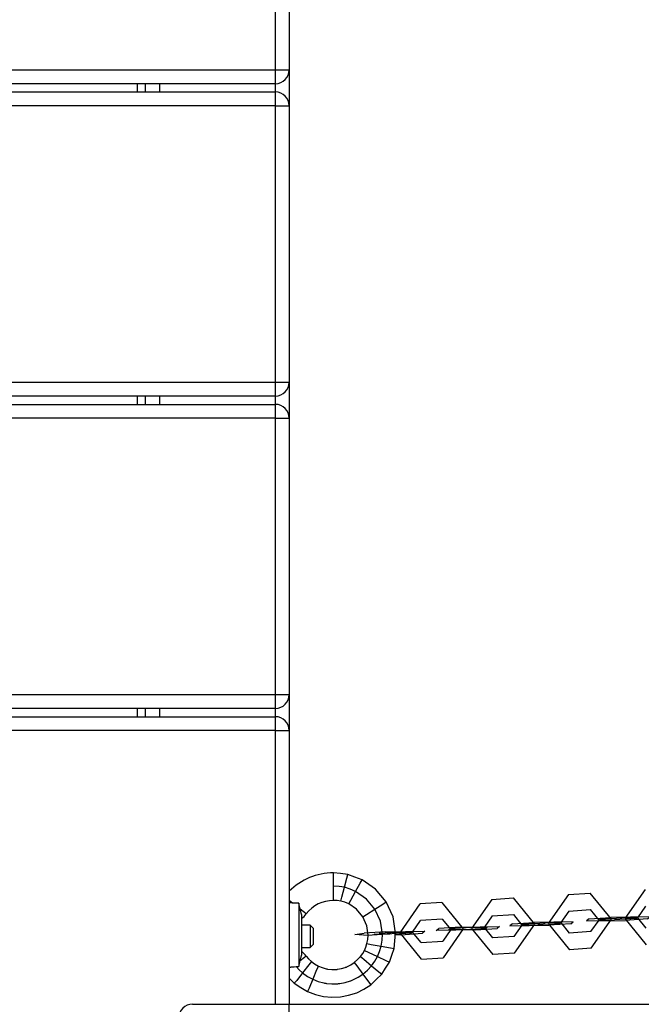
# Model space of a CAD drawing. Units: inches. Extents: x 82 to 217, y 37 to 172.
# Drawn here: x 136 to 138, y 74 to 77 of the extents above; entities that cross this region are included whole.
import ezdxf

# ---------------------------------------------------------------- set-up
doc = ezdxf.new("R2010")
doc.units = ezdxf.units.IN
doc.header["$MEASUREMENT"] = 0
doc.layers.add('Ebene 1', color=7, linetype='Continuous')

# ---------------------------------------------------------------- blocks, each defined once
blk = doc.blocks.new('block 2')
at = {"layer": 'Ebene 1', "color": 179, "lineweight": 25, "true_color": 0x1a171b}
for points in [[(136.8044, 77.3152), (136.8044, 78.3153)], [(136.8545, 78.3153), (136.8545, 77.3152)], [(129.4045, 77.3152), (136.8044, 77.3152)], [(136.8044, 77.2649), (136.8044, 77.2797), (136.8044, 77.3152)], [(136.8044, 77.3152), (136.8397, 77.3152), (136.8545, 77.3152)], [(136.8545, 77.3152), (136.8545, 77.1853)], [(136.8044, 77.2649), (129.4045, 77.2649)], [(136.3052, 77.2349), (136.3052, 77.2649)], [(136.3345, 77.2349), (136.3345, 77.2649)], [(136.3846, 77.2649), (136.3846, 77.2349)], [(136.8044, 77.2349), (136.8044, 77.2649)], [(129.4045, 77.2349), (136.8044, 77.2349)], [(136.8044, 77.1853), (136.8044, 77.2204), (136.8044, 77.2349)], [(136.8044, 77.1853), (129.4045, 77.1853)], [(136.8044, 77.1853), (136.8397, 77.1853), (136.8545, 77.1853)], [(136.8044, 76.1852), (136.8044, 77.1853)], [(136.8545, 77.1853), (136.8545, 76.1852)], [(129.4045, 76.1852), (136.8044, 76.1852)], [(136.8044, 76.1852), (136.8397, 76.1852), (136.8545, 76.1852)], [(136.8044, 76.1349), (136.8044, 76.1497), (136.8044, 76.1852)], [(136.8545, 76.1852), (136.8545, 76.0553)], [(136.8044, 76.1349), (129.4045, 76.1349)], [(136.3052, 76.1049), (136.3052, 76.1349)], [(136.3345, 76.1049), (136.3345, 76.1349)], [(136.3846, 76.1352), (136.3846, 76.1049)], [(136.8044, 76.1053), (136.8044, 76.1349)], [(129.4045, 76.1049), (136.8044, 76.1049)], [(136.8044, 76.0553), (136.8044, 76.0904), (136.8044, 76.1049)], [(136.8044, 76.0553), (129.4045, 76.0553)], [(136.8044, 76.0553), (136.8397, 76.0553), (136.8545, 76.0553)], [(136.8044, 75.0552), (136.8044, 76.0553)], [(136.8545, 76.0553), (136.8545, 75.0552)], [(129.4045, 75.0552), (136.8044, 75.0552)], [(136.8044, 75.0049), (136.8044, 75.0197), (136.8044, 75.0552)], [(136.8044, 75.0552), (136.8397, 75.0552), (136.8545, 75.0552)], [(136.8545, 75.0552), (136.8545, 74.9253)], [(136.8044, 75.0049), (129.4045, 75.0049)], [(136.3052, 74.9749), (136.3052, 75.0049)], [(136.3345, 74.9749), (136.3345, 75.0049)], [(136.3846, 75.0049), (136.3846, 74.9749)], [(136.8044, 74.9749), (136.8044, 75.0049)], [(129.4045, 74.9749), (136.8044, 74.9749)], [(136.8044, 74.925), (136.8044, 74.9605), (136.8044, 74.9749)], [(136.8044, 74.925), (129.4045, 74.925)], [(136.8044, 74.925), (136.8397, 74.925), (136.8545, 74.925)], [(136.8044, 73.9352), (136.8044, 74.925)], [(136.8545, 74.925), (136.8545, 73.9352)], [(137.0659, 74.4041), (137.04, 74.4072), (137.0144, 74.4103)], [(137.0144, 74.362), (137.0144, 74.4103)], [(137.0538, 74.3576), (137.0623, 74.3906), (137.0659, 74.4041)], [(137.1184, 74.3848), (137.0919, 74.3944), (137.0659, 74.4041)], [(137.0946, 74.3424), (137.1114, 74.3724), (137.1184, 74.3848)], [(137.2052, 74.3045), (137.167, 74.3503), (137.1184, 74.3848)], [(137.0538, 74.3576), (137.0344, 74.3607), (137.0144, 74.362)], [(137.0144, 74.31), (137.0144, 74.3255), (137.0144, 74.362)], [(137.0411, 74.3073), (137.0447, 74.3221), (137.0538, 74.3576)], [(137.0946, 74.3424), (137.075, 74.3514), (137.0538, 74.3576)], [(137.0697, 74.2973), (137.0771, 74.3107), (137.0946, 74.3424)], [(137.1646, 74.2787), (137.1339, 74.3152), (137.0946, 74.3424)], [(138.1418, 74.3496), (138.0687, 74.2449), (138.1457, 74.1498)], [(136.8661, 74.3004), (136.86, 74.3052), (136.8545, 74.3093)], [(137.0411, 74.3073), (137.0275, 74.3097), (137.0144, 74.31)], [(137.0697, 74.2973), (137.0552, 74.3035), (137.0411, 74.3073)], [(137.587, 74.3138), (137.5137, 74.2091), (137.5907, 74.1143)], [(137.587, 74.3138), (137.6655, 74.319)], [(137.6695, 74.1192), (137.7425, 74.2239), (137.6655, 74.319)], [(137.8641, 74.3317), (137.7911, 74.227), (137.8681, 74.1319)], [(137.8641, 74.3317), (137.9432, 74.3369)], [(137.947, 74.1371), (138.0202, 74.2418), (137.9432, 74.3369)], [(136.8661, 74.3004), (136.8619, 74.3011), (136.858, 74.3011), (136.8542, 74.3021)], [(136.8895, 74.2997), (136.8838, 74.2997), (136.8778, 74.2997), (136.8721, 74.2997), (136.8661, 74.3004)], [(136.894, 74.2787), (136.8929, 74.2838), (136.8919, 74.2894), (136.8905, 74.2945), (136.8895, 74.2997)], [(136.8895, 74.2997), (136.8895, 74.1853), (136.8895, 74.0706)], [(136.899, 74.259), (136.8986, 74.2611), (136.8979, 74.2632), (136.8972, 74.2656), (136.8966, 74.268), (136.896, 74.2704), (136.8953, 74.2732), (136.8952, 74.2745), (136.8947, 74.2759), (136.8945, 74.2773), (136.894, 74.2787)], [(136.9158, 74.2618), (136.91, 74.2663), (136.894, 74.2787)], [(137.1205, 74.2511), (137.0976, 74.2783), (137.0697, 74.2973)], [(137.1205, 74.2511), (137.1336, 74.2594), (137.1646, 74.2787)], [(137.1646, 74.2787), (137.1935, 74.2969), (137.2052, 74.3045)], [(137.1915, 74.1881), (137.184, 74.2353), (137.1646, 74.2787)], [(137.2393, 74.1915), (137.2299, 74.2504), (137.2052, 74.3045)], [(137.3322, 74.0978), (137.2552, 74.1925), (137.3284, 74.2973)], [(137.4069, 74.3024), (137.3284, 74.2973)], [(137.4069, 74.3024), (137.4838, 74.2074), (137.4107, 74.1026)], [(137.8657, 74.2718), (137.8364, 74.2301), (137.867, 74.1919)], [(137.8657, 74.2718), (137.9442, 74.2769)], [(137.9456, 74.1974), (137.9749, 74.2387), (137.9442, 74.2769)], [(138.1428, 74.2897), (138.1135, 74.2477), (138.1442, 74.2098)], [(136.899, 74.259), (136.899, 74.1853), (136.899, 74.1116)], [(137.1394, 74.1846), (137.1346, 74.2184), (137.1205, 74.2511)], [(137.3312, 74.1577), (137.3, 74.1953), (137.3293, 74.2373)], [(137.408, 74.2425), (137.3293, 74.2373)], [(137.408, 74.2425), (137.4386, 74.2046), (137.4099, 74.1626)], [(137.588, 74.2539), (137.559, 74.2122), (137.5897, 74.1743)], [(137.588, 74.2539), (137.6669, 74.259)], [(137.6683, 74.1791), (137.6975, 74.2211), (137.6669, 74.259)], [(137.9389, 74.2435), (137.9301, 74.236), (138.0712, 74.238)], [(137.9389, 74.2435), (138.0176, 74.2484)], [(137.9749, 74.2384), (137.9754, 74.2391), (137.9745, 74.2391), (137.9749, 74.2384), (137.9749, 74.2384)], [(137.9785, 74.2422), (137.9749, 74.2387), (138.0314, 74.2397)], [(137.9785, 74.2422), (138.0572, 74.247)], [(138.1499, 74.2435), (138.1587, 74.2508), (138.0176, 74.2484)], [(138.1101, 74.2449), (138.0314, 74.2397)], [(138.1101, 74.2449), (138.1135, 74.2477), (138.0572, 74.247)], [(138.1499, 74.2435), (138.0712, 74.238)], [(138.1135, 74.2473), (138.1139, 74.248), (138.1132, 74.248), (138.1135, 74.2473), (138.1135, 74.2473)], [(136.9307, 74.2201), (136.899, 74.2201)], [(136.9307, 74.2201), (136.9307, 74.1801), (136.9307, 74.1402)], [(136.9407, 74.2101), (136.9307, 74.2201)], [(136.9407, 74.2101), (136.9407, 74.1801), (136.9407, 74.1502)], [(137.5277, 74.2032), (137.3864, 74.2012), (137.3954, 74.2084)], [(137.474, 74.2136), (137.3954, 74.2084)], [(137.4877, 74.2049), (137.4314, 74.2039), (137.4348, 74.207)], [(137.5136, 74.2122), (137.4348, 74.207)], [(137.4386, 74.2039), (137.4386, 74.2046), (137.439, 74.2046), (137.4386, 74.2039), (137.4386, 74.2039)], [(137.474, 74.2136), (137.6152, 74.216), (137.6062, 74.2084)], [(137.4877, 74.2049), (137.5665, 74.2098)], [(137.5136, 74.2122), (137.5699, 74.2129), (137.5665, 74.2098)], [(137.5277, 74.2032), (137.6062, 74.2084)], [(137.559, 74.2115), (137.559, 74.2122), (137.5587, 74.2122), (137.559, 74.2115), (137.559, 74.2115)], [(137.6614, 74.2253), (137.6526, 74.218), (137.7937, 74.2204)], [(137.6614, 74.2253), (137.7401, 74.2308)], [(137.6975, 74.2204), (137.6981, 74.2211), (137.6974, 74.2211), (137.6975, 74.2204), (137.6975, 74.2204)], [(137.7012, 74.2239), (137.6975, 74.2211), (137.754, 74.2218)], [(137.7012, 74.2239), (137.7799, 74.2291)], [(137.8724, 74.2253), (137.8812, 74.2329), (137.7401, 74.2308)], [(137.8328, 74.227), (137.754, 74.2218)], [(137.8328, 74.227), (137.8364, 74.2301), (137.7799, 74.2291)], [(137.8724, 74.2253), (137.7937, 74.2204)], [(137.8364, 74.2297), (137.8365, 74.2304), (137.8359, 74.2304), (137.8364, 74.2297), (137.8364, 74.2297)], [(137.1387, 74.1829), (137.0919, 74.1863), (137.1255, 74.1912)], [(137.2042, 74.196), (137.1255, 74.1912)], [(137.1356, 74.1543), (137.1386, 74.1688), (137.1394, 74.1846)], [(137.1394, 74.1846), (137.1548, 74.1857), (137.1915, 74.1881)], [(137.2436, 74.1946), (137.1801, 74.1905)], [(137.1868, 74.1447), (137.1902, 74.166), (137.1915, 74.1881)], [(137.1915, 74.1881), (137.2254, 74.1908), (137.2393, 74.1915)], [(137.2042, 74.196), (137.3453, 74.1987), (137.3365, 74.1912)], [(137.2342, 74.1357), (137.2366, 74.1636), (137.2393, 74.1915)], [(137.2343, 74.1888), (137.2965, 74.1925)], [(137.2578, 74.186), (137.249, 74.1857), (137.2397, 74.1853)], [(137.2436, 74.1946), (137.3, 74.1953), (137.2965, 74.1925)], [(137.2578, 74.186), (137.3365, 74.1912)], [(137.3, 74.195), (137.2996, 74.1956), (137.3005, 74.1956), (137.3, 74.195), (137.3, 74.195)], [(137.6683, 74.1791), (137.5897, 74.1743)], [(137.9456, 74.1974), (137.867, 74.1919)], [(136.899, 74.1402), (136.9307, 74.1402)], [(136.9307, 74.1402), (136.9407, 74.1502)], [(137.112, 74.1068), (137.1201, 74.1181), (137.1265, 74.1295)], [(137.1265, 74.1295), (137.1319, 74.1416), (137.1356, 74.1543)], [(137.1265, 74.1295), (137.1403, 74.1233), (137.1734, 74.1074)], [(137.1356, 74.1543), (137.1508, 74.1512), (137.1868, 74.1447)], [(137.1734, 74.1074), (137.1813, 74.1254), (137.1868, 74.1447)], [(137.1868, 74.1447), (137.2204, 74.1385), (137.2342, 74.1357)], [(137.2168, 74.0868), (137.2256, 74.1116), (137.2342, 74.1357)], [(137.3312, 74.1577), (137.4099, 74.1626)], [(137.947, 74.1371), (137.8681, 74.1319)], [(136.894, 74.0913), (136.8953, 74.0971), (136.8966, 74.1023), (136.8972, 74.1047), (136.8979, 74.1068), (136.8986, 74.1092), (136.899, 74.1116)], [(136.9158, 74.1085), (136.9102, 74.104), (136.894, 74.0913)], [(136.9158, 74.1085), (136.9243, 74.0985), (136.9346, 74.0888)], [(137.0898, 74.0854), (137.1019, 74.0961), (137.112, 74.1068)], [(137.112, 74.1068), (137.1239, 74.0975), (137.1522, 74.074)], [(137.1522, 74.074), (137.1635, 74.0899), (137.1734, 74.1074)], [(137.1734, 74.1074), (137.2042, 74.0926), (137.2168, 74.0868)], [(137.3322, 74.0978), (137.4107, 74.1026)], [(137.6695, 74.1192), (137.5907, 74.1143)], [(136.8542, 74.0685), (136.8578, 74.0689), (136.8599, 74.0692), (136.8619, 74.0696), (136.864, 74.0696), (136.8661, 74.0699)], [(136.8661, 74.0699), (136.8728, 74.0702), (136.8795, 74.0706)], [(136.8795, 74.0706), (136.8905, 74.0589), (136.9026, 74.0478)], [(136.8795, 74.0706), (136.8845, 74.0706), (136.8895, 74.0706)], [(136.8895, 74.0706), (136.8905, 74.0758), (136.8919, 74.0813), (136.8929, 74.0864), (136.894, 74.0913)], [(136.9346, 74.0888), (136.925, 74.0768), (136.9026, 74.0478)], [(136.9346, 74.0888), (136.9462, 74.0806), (136.9599, 74.0727)], [(136.9599, 74.0727), (136.9536, 74.0585), (136.9394, 74.0248)], [(136.9599, 74.0727), (136.9734, 74.0671), (136.9878, 74.0627), (136.9892, 74.0623), (136.9909, 74.0623), (136.9928, 74.062), (136.9946, 74.0616), (137.0083, 74.0603), (137.0225, 74.0603), (137.0242, 74.0603), (137.0256, 74.0606), (137.0275, 74.0606), (137.0292, 74.0609), (137.0431, 74.0634), (137.0566, 74.0675), (137.0585, 74.0682), (137.0599, 74.0685), (137.0612, 74.0692), (137.063, 74.0699), (137.0767, 74.0768), (137.0898, 74.0854)], [(137.0898, 74.0854), (137.099, 74.073), (137.1208, 74.0437)], [(137.1208, 74.0437), (137.1374, 74.0578), (137.1522, 74.074)], [(137.1522, 74.074), (137.1784, 74.0523), (137.1894, 74.0434)], [(137.1894, 74.0434), (137.203, 74.0651), (137.2168, 74.0868)], [(136.8545, 74.0289), (136.8728, 74.0103)], [(136.9026, 74.0478), (136.8817, 74.021), (136.8728, 74.0103)], [(136.9026, 74.0478), (136.9202, 74.0351), (136.9394, 74.0248)], [(136.9394, 74.0248), (136.9262, 73.9931), (136.9208, 73.9807)], [(136.9394, 74.0248), (136.9589, 74.0168), (136.9794, 74.0117), (136.9818, 74.0113), (136.9844, 74.011), (136.9865, 74.0106), (136.9889, 74.01), (137.0087, 74.0082), (137.0285, 74.0089), (137.0306, 74.0089), (137.0326, 74.0093), (137.035, 74.0096), (137.0376, 74.0096), (137.0571, 74.0134), (137.0757, 74.0189), (137.0778, 74.0196), (137.0798, 74.021), (137.0821, 74.0217), (137.0841, 74.0227), (137.1033, 74.032), (137.1208, 74.0437)], [(137.1208, 74.0437), (137.141, 74.0162), (137.1494, 74.0051)], [(137.1494, 74.0051), (137.1692, 74.0244), (137.1894, 74.0434)], [(136.8728, 74.0103), (136.8969, 73.9955), (136.9208, 73.9807)], [(136.9208, 73.9807), (136.9491, 73.97), (136.978, 73.9628), (137.0083, 73.96), (137.0394, 73.9614), (137.0693, 73.9669), (137.0986, 73.9762), (137.1248, 73.9889), (137.1494, 74.0051)], [(136.5045, 73.9352), (136.6068, 73.9352), (136.8545, 73.9352)], [(136.8545, 73.8849), (136.8545, 73.9207), (136.8545, 73.9352)], [(136.8545, 73.9352), (157.9514, 73.9352)]]:
    blk.add_lwpolyline(points, dxfattribs=at)
at = {"layer": 'Ebene 1', "color": 73, "lineweight": 25, "true_color": 0xa4c866}
blk.add_lwpolyline([(137.218, 74.1877), (137.1615, 74.1867), (137.1649, 74.1894)], dxfattribs=at)
at = {"layer": 'Ebene 1', "color": 179, "lineweight": 25, "true_color": 0x1a171b}
for points in [[(136.8044, 77.2649), (136.832, 77.2649), (136.8545, 77.2876), (136.8545, 77.3152)], [(136.8545, 77.1853), (136.8545, 77.2122), (136.832, 77.2349), (136.8044, 77.2349)], [(136.8044, 76.1349), (136.832, 76.1349), (136.8545, 76.1576), (136.8545, 76.1852)], [(136.8545, 76.0553), (136.8545, 76.0825), (136.832, 76.1049), (136.8044, 76.1049)], [(136.8044, 75.0049), (136.832, 75.0049), (136.8545, 75.0276), (136.8545, 75.0552)], [(136.8545, 74.925), (136.8545, 74.9525), (136.832, 74.9749), (136.8044, 74.9749)], [(137.0144, 74.4103), (136.9543, 74.4099), (136.8969, 74.3858), (136.8545, 74.3431)], [(137.0144, 74.31), (136.9758, 74.31), (136.9394, 74.2925), (136.9158, 74.2618)], [(136.8993, 74.2435), (136.9053, 74.2494), (136.9107, 74.2556), (136.9158, 74.2618)], [(136.9158, 74.1085), (136.9107, 74.115), (136.9048, 74.1209), (136.899, 74.1267)], [(136.5045, 73.9352), (136.4769, 73.9352), (136.4544, 73.9125), (136.4544, 73.8849)]]:
    blk.add_open_spline(points, degree=3, dxfattribs=at)
for points, knots in [([(137.9754, 74.2387), (137.9754, 74.2387), (137.9745, 74.2387), (137.9745, 74.2387), (137.9745, 74.2387), (137.9754, 74.2387), (137.9754, 74.2387), (137.9754, 74.2387), (137.9754, 74.2387), (137.9754, 74.2387)], [0, 0, 0, 0, 1, 1, 1, 2, 2, 2, 3, 3, 3, 3]), ([(138.1139, 74.2477), (138.1139, 74.2477), (138.1132, 74.2477), (138.1132, 74.2477), (138.1132, 74.2477), (138.1139, 74.2477), (138.1139, 74.2477), (138.1139, 74.2477), (138.1139, 74.2477), (138.1139, 74.2477)], [0, 0, 0, 0, 1, 1, 1, 2, 2, 2, 3, 3, 3, 3]), ([(137.4316, 74.2039), (137.4316, 74.2039), (137.4309, 74.2039), (137.4309, 74.2039), (137.4309, 74.2039), (137.4316, 74.2039), (137.4316, 74.2039), (137.4316, 74.2039), (137.4316, 74.2039), (137.4316, 74.2039)], [0, 0, 0, 0, 1, 1, 1, 2, 2, 2, 3, 3, 3, 3]), ([(137.5702, 74.2129), (137.5702, 74.2129), (137.5696, 74.2129), (137.5696, 74.2129), (137.5696, 74.2129), (137.5702, 74.2129), (137.5702, 74.2129)], [0, 0, 0, 0, 1, 1, 1, 2, 2, 2, 2]), ([(137.6981, 74.2211), (137.6981, 74.2211), (137.6968, 74.2211), (137.6968, 74.2211), (137.6968, 74.2211), (137.6981, 74.2211), (137.6981, 74.2211), (137.6981, 74.2211), (137.6981, 74.2211), (137.6981, 74.2211)], [0, 0, 0, 0, 1, 1, 1, 2, 2, 2, 3, 3, 3, 3]), ([(137.8365, 74.2301), (137.8365, 74.2301), (137.8357, 74.2301), (137.8357, 74.2301), (137.8357, 74.2301), (137.8365, 74.2301), (137.8365, 74.2301), (137.8365, 74.2301), (137.8365, 74.2301), (137.8365, 74.2301)], [0, 0, 0, 0, 1, 1, 1, 2, 2, 2, 3, 3, 3, 3]), ([(137.3005, 74.1953), (137.3005, 74.1953), (137.2996, 74.1953), (137.2996, 74.1953), (137.2996, 74.1953), (137.3005, 74.1953), (137.3005, 74.1953), (137.3005, 74.1953), (137.3005, 74.1953), (137.3005, 74.1953)], [0, 0, 0, 0, 1, 1, 1, 2, 2, 2, 3, 3, 3, 3])]:
    blk.add_open_spline(points, degree=3, knots=knots, dxfattribs=at)
at = {"layer": 'Ebene 1', "color": 73, "lineweight": 25, "true_color": 0xa4c866}
blk.add_open_spline([(137.1618, 74.1867), (137.1618, 74.1867), (137.1611, 74.1867), (137.1611, 74.1867), (137.1611, 74.1867), (137.1618, 74.1867), (137.1618, 74.1867), (137.1618, 74.1867), (137.1618, 74.1867), (137.1618, 74.1867)], degree=3, knots=[0, 0, 0, 0, 1, 1, 1, 2, 2, 2, 3, 3, 3, 3], dxfattribs=at)

msp = doc.modelspace()

# ---------------------------------------------------------------- block references
at = {"layer": 'Ebene 1'}
msp.add_blockref('block 2', (0, 0), dxfattribs=at)

doc.saveas('drawing.dxf')
